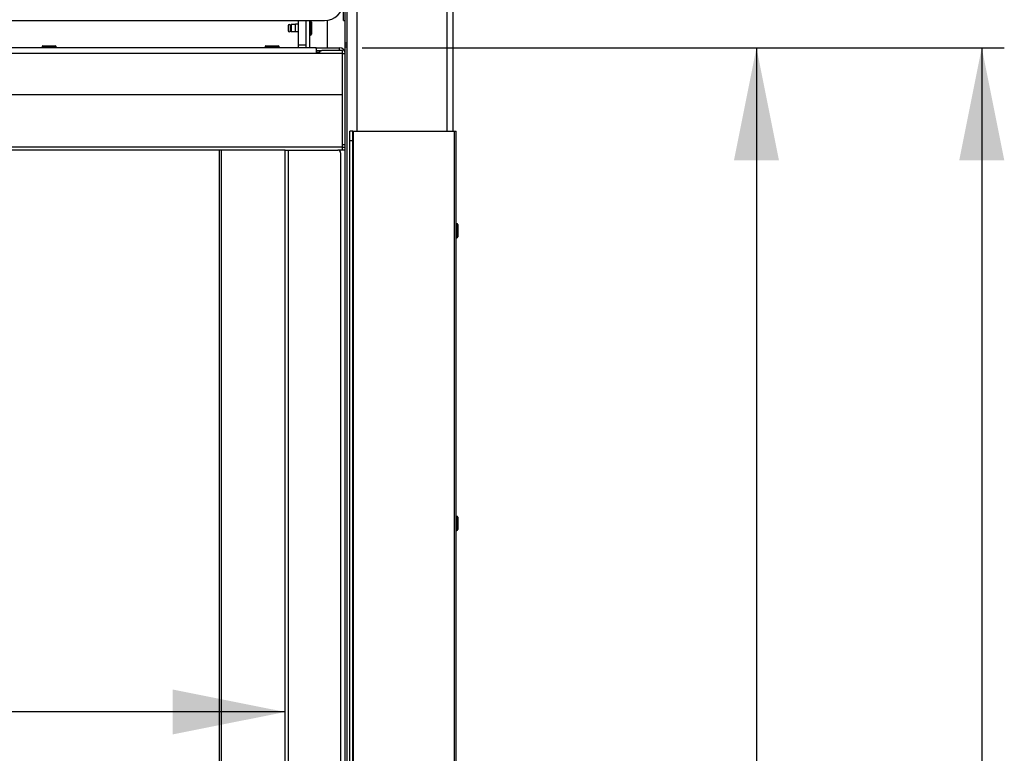
# Model space of a CAD drawing. Units: millimetres. Extents: x 0 to 8400, y 0 to 5940.
# Drawn here: x 1566 to 2091, y 4235 to 4626 of the extents above; entities that cross this region are included whole.
import ezdxf
from ezdxf.enums import TextEntityAlignment as Align

# ---------------------------------------------------------------- set-up
doc = ezdxf.new("R2010")
doc.units = ezdxf.units.MM
doc.header["$LTSCALE"] = 462
doc.layers.get('0').update_dxf_attribs({"linetype": 'CONTINUOUS'})
for name, color, linetype in [('DIN7337A-4_0X10_0-AL-STAALTEKEN', 7, 'CONTINUOUS'), ('DIN7337A-4_0X7_0-AL-STAAL-TEKEN', 7, 'CONTINUOUS'), ('INFERNO-COLO-RV-130-100-82-MAAT', 7, 'CONTINUOUS'), ('PAN007TEKEN', 7, 'CONTINUOUS'), ('PAN010TEKEN', 7, 'CONTINUOUS'), ('PAN012TEKEN', 7, 'CONTINUOUS'), ('PAN019-130TEKEN', 7, 'CONTINUOUS'), ('PAN027-130TEKEN', 7, 'CONTINUOUS'), ('PAN037TEKEN', 7, 'CONTINUOUS'), ('PANCUB003-130TEKEN', 7, 'CONTINUOUS'), ('PANCUB006TEKEN', 7, 'CONTINUOUS'), ('PANCUB007-130TEKEN', 7, 'CONTINUOUS'), ('PANCUBMAG008TEKEN', 7, 'CONTINUOUS'), ('PANCUBMAG017-130TEKEN', 7, 'CONTINUOUS'), ('PANCUBMAG019-130TEKEN', 7, 'CONTINUOUS')]:
    doc.layers.add(name, color=color, linetype=linetype)
doc.styles.add('TEXTSTYLE_1', font='gdt', dxfattribs={"width": 0.8})
doc.styles.add('TEXTSTYLE_2', font='ar_wgl_b.ttf')
doc.dimstyles.new('DIMSTYLE_1', dxfattribs={"dimtxt": 60, "dimasz": 60, "dimexe": 0.6, "dimexo": 0.6, "dimgap": 0.75, "dimtad": 1, "dimdec": 0, "dimdsep": 46, "dimtxsty": 'TEXTSTYLE_2', "dimblk": '_FILLED', "dimblk1": '_FILLED', "dimblk2": '_FILLED', "dimcen": 0.09, "dimazin": 2, "dimtp": 0.5, "dimtm": 0.5, "dimtfac": 1, "dimtdec": 0, "dimtofl": 0, "dimtmove": 0, "dimatfit": 3, "dimldrblk": '_FILLED', "dimfxl": 0, "dimtolj": 1, "dimarcsym": 0})
doc.dimstyles.new('DIMSTYLE_10', dxfattribs={"dimtxt": 60, "dimasz": 60, "dimexe": 0.6, "dimexo": 0.6, "dimgap": 0.75, "dimtad": 1, "dimdsep": 46, "dimtxsty": 'TEXTSTYLE_2', "dimblk": '_FILLED', "dimblk1": '_FILLED', "dimblk2": '_FILLED', "dimcen": 0.09, "dimazin": 2, "dimtp": 0.3, "dimtm": 0.3, "dimtfac": 1, "dimtofl": 0, "dimtmove": 0, "dimatfit": 3, "dimldrblk": '_FILLED', "dimfxl": 0, "dimtolj": 1, "dimarcsym": 0})

# ---------------------------------------------------------------- blocks, each defined once
blk = doc.blocks.new('_FILLED')
at = {"color": 0, "linetype": 'ByBlock'}
blk.add_solid([(0, 0), (-1, 0.2), (-1, -0.2)], dxfattribs=at)
blk = doc.blocks.new('*D39')
at = {"layer": 'INFERNO-COLO-RV-130-100-82-MAAT', "color": 1, "linetype": 'Continuous'}
for p, q in [((1748.69, 4610.78), (1970.69, 4610.78)), ((1958.69, 4610.78), (1958.69, 3928.53)), ((1958.69, 3246.28), (1958.69, 3928.53)), ((1785.69, 3246.28), (1970.69, 3246.28))]:
    blk.add_line(p, q, dxfattribs=at)
at = {"layer": 'INFERNO-COLO-RV-130-100-82-MAAT', "color": 1, "linetype": 'Continuous', "xscale": 60, "yscale": 60, "zscale": 60}
for p, rotation in [((1958.69, 4610.78), 90), ((1958.69, 3246.28), 270)]:
    blk.add_blockref('_FILLED', p, dxfattribs=dict(at, rotation=rotation))
at = {"layer": 'INFERNO-COLO-RV-130-100-82-MAAT', "color": 1, "linetype": 'Continuous', "style": 'TEXTSTYLE_2', "width": 0.932342}
blk.add_text('1365', height=60, rotation=90, dxfattribs=at).set_placement((1943.69, 3835.29), (1943.69, 4021.76), align=Align.FIT)
blk = doc.blocks.new('*D40')
at = {"layer": 'INFERNO-COLO-RV-130-100-82-MAAT', "color": 1, "linetype": 'Continuous'}
for p, q in [((1748.69, 4610.78), (2090.69, 4610.78)), ((2078.69, 4610.78), (2078.69, 3859.03)), ((2078.69, 3107.28), (2078.69, 3859.03)), ((1814.69, 3107.28), (2090.69, 3107.28))]:
    blk.add_line(p, q, dxfattribs=at)
at = {"layer": 'INFERNO-COLO-RV-130-100-82-MAAT', "color": 1, "linetype": 'Continuous', "xscale": 60, "yscale": 60, "zscale": 60}
for p, rotation in [((2078.69, 4610.78), 90), ((2078.69, 3107.28), 270)]:
    blk.add_blockref('_FILLED', p, dxfattribs=dict(at, rotation=rotation))
at = {"layer": 'INFERNO-COLO-RV-130-100-82-MAAT', "color": 1, "linetype": 'Continuous'}
for s, style, width, p, p2 in [('25mm', 'TEXTSTYLE_2', 0.919832, (2063.69, 3866.37), (2063.69, 4108.16)), ('`', 'TEXTSTYLE_1', 1.361111, (2063.69, 3796.37), (2063.69, 3866.37)), ('1504', 'TEXTSTYLE_2', 0.91921, (2063.69, 3609.9), (2063.69, 3796.37))]:
    blk.add_text(s, height=60, rotation=90, dxfattribs=dict(at, style=style, width=width)).set_placement(p, p2, align=Align.FIT)
blk = doc.blocks.new('*D56')
at = {"layer": 'INFERNO-COLO-RV-130-100-82-MAAT', "color": 1, "linetype": 'Continuous'}
for p in [(713.69, 4256.78), (1707.69, 4256.78)]:
    blk.add_line(p, (1210.69, 4256.78), dxfattribs=at)
at = {"layer": 'INFERNO-COLO-RV-130-100-82-MAAT', "color": 1, "linetype": 'Continuous', "xscale": 60, "yscale": 60, "zscale": 60}
for p, rotation in [((713.69, 4256.78), 180), ((1707.69, 4256.78), 360)]:
    blk.add_blockref('_FILLED', p, dxfattribs=dict(at, rotation=rotation))
at = {"layer": 'INFERNO-COLO-RV-130-100-82-MAAT', "color": 1, "linetype": 'Continuous', "style": 'TEXTSTYLE_2', "width": 0.889963}
blk.add_text('994', height=60, dxfattribs=at).set_placement((1140.77, 4271.78), (1280.62, 4271.78), align=Align.FIT)

msp = doc.modelspace()

# ---------------------------------------------------------------- linework, layer by layer
at = {"layer": 'DIN7337A-4_0X10_0-AL-STAALTEKEN', "color": 5, "linetype": 'Continuous'}
for p, q in [((1709.302, 4622.679), (1709.302, 4619.879)), ((1710.302, 4622.679), (1710.302, 4619.879)), ((1710.702, 4622.479), (1710.302, 4622.479)), ((1710.702, 4620.079), (1710.302, 4620.079)), ((1710.902, 4623.279), (1710.702, 4623.079)), ((1710.702, 4623.079), (1710.702, 4619.479)), ((1710.902, 4623.279), (1710.902, 4619.279)), ((1713.202, 4623.279), (1710.902, 4623.279)), ((1721.202, 4625.029), (1720.702, 4625.029)), ((1721.202, 4625.029), (1721.202, 4617.529)), ((1721.702, 4624.529), (1721.702, 4618.029)), ((1710.902, 4619.279), (1710.702, 4619.479)), ((1713.202, 4619.279), (1710.902, 4619.279)), ((1721.202, 4617.529), (1720.702, 4617.529))]:
    msp.add_line(p, q, dxfattribs=at)
at = {"layer": 'DIN7337A-4_0X10_0-AL-STAALTEKEN', "color": 7, "linetype": 'Continuous'}
msp.add_line((1713.202, 4619.229), (1713.202, 4623.329), dxfattribs=at)
at = {"layer": 'DIN7337A-4_0X10_0-AL-STAALTEKEN', "color": 6, "linetype": 'Continuous'}
for p, q in [((1714.694, 4623.329), (1713.202, 4623.329)), ((1714.694, 4619.229), (1713.202, 4619.229))]:
    msp.add_line(p, q, dxfattribs=at)
at = {"layer": 'DIN7337A-4_0X10_0-AL-STAALTEKEN', "color": 5, "linetype": 'Continuous'}
for centre, start, end in [((1709.802, 4622.679), 0, 180), ((1721.202, 4624.529), 0, 90), ((1709.802, 4619.879), 180, 360), ((1721.202, 4618.029), 270, 360)]:
    msp.add_arc(centre, 0.5, start, end, dxfattribs=at)
at = {"layer": 'DIN7337A-4_0X7_0-AL-STAAL-TEKEN', "color": 5, "linetype": 'Continuous'}
for p, q in [((1578.194, 4611.279), (1578.194, 4610.779)), ((1578.194, 4611.279), (1585.694, 4611.279)), ((1578.694, 4611.779), (1585.194, 4611.779)), ((1585.694, 4611.279), (1585.694, 4610.779)), ((1696.944, 4611.279), (1696.944, 4610.779)), ((1696.944, 4611.279), (1704.444, 4611.279)), ((1697.444, 4611.779), (1703.944, 4611.779)), ((1704.444, 4611.279), (1704.444, 4610.779)), ((1799.194, 4517.029), (1798.694, 4517.029)), ((1799.194, 4517.029), (1799.194, 4509.529)), ((1799.694, 4516.529), (1799.694, 4510.029)), ((1799.194, 4509.529), (1798.694, 4509.529)), ((1799.194, 4361.029), (1798.694, 4361.029)), ((1799.194, 4361.029), (1799.194, 4353.529)), ((1799.694, 4360.529), (1799.694, 4354.029)), ((1799.194, 4353.529), (1798.694, 4353.529))]:
    msp.add_line(p, q, dxfattribs=at)
for centre, start, end in [((1578.694, 4611.279), 90, 180), ((1585.194, 4611.279), 0, 90), ((1697.444, 4611.279), 90, 180), ((1703.944, 4611.279), 0, 90), ((1799.194, 4516.529), 0, 90), ((1799.194, 4510.029), 270, 360), ((1799.194, 4360.529), 0, 90), ((1799.194, 4354.029), 270, 360)]:
    msp.add_arc(centre, 0.5, start, end, dxfattribs=at)
at = {"layer": 'PAN007TEKEN', "color": 5, "linetype": 'Continuous'}
for p, q in [((1466.944, 4610.932), (1578.194, 4610.932)), ((1585.694, 4610.932), (1696.944, 4610.932)), ((1704.444, 4610.932), (1714.694, 4610.932))]:
    msp.add_line(p, q, dxfattribs=at)
at = {"layer": 'PAN010TEKEN', "color": 5, "linetype": 'Continuous'}
for p, q in [((1718.694, 4625.279), (1718.694, 4610.779)), ((1720.694, 4625.279), (1720.694, 4610.779))]:
    msp.add_line(p, q, dxfattribs=at)
at = {"layer": 'PAN012TEKEN', "color": 5, "linetype": 'Continuous'}
for p, q in [((1714.694, 4610.779), (1714.694, 4625.279)), ((1718.694, 4625.279), (1718.694, 4612.283)), ((1714.694, 4612.283), (1718.694, 4612.283))]:
    msp.add_line(p, q, dxfattribs=at)
at = {"layer": 'PAN019-130TEKEN', "color": 5, "linetype": 'Continuous'}
for p, q in [((1672.68, 3246.279), (1672.68, 4556.279)), ((1673.852, 3246.279), (1673.852, 4556.279))]:
    msp.add_line(p, q, dxfattribs=at)
at = {"layer": 'PAN027-130TEKEN', "color": 5, "linetype": 'Continuous'}
for p, q in [((1742.194, 3246.279), (1742.194, 4566.279)), ((1743.694, 4566.279), (1742.194, 4566.279)), ((1743.694, 3246.279), (1743.694, 4566.279)), ((1743.694, 4566.279), (1798.694, 4566.279)), ((1744.133, 3246.279), (1744.133, 4566.279)), ((1797.815, 3216.279), (1797.815, 4566.279)), ((1798.694, 3216.279), (1798.694, 4566.279)), ((1743.694, 4561.279), (1742.194, 4561.279))]:
    msp.add_line(p, q, dxfattribs=at)
at = {"layer": 'PAN037TEKEN', "color": 5, "linetype": 'Continuous'}
msp.add_line((722.794, 4625.279), (1728.594, 4625.279), dxfattribs=at)
msp.add_arc((1728.594, 4635.279), 10, 270, 360, dxfattribs=at)
at = {"layer": 'PANCUB003-130TEKEN', "color": 5, "linetype": 'Continuous'}
for p, q in [((1746.114, 4566.279), (1746.114, 4631.279)), ((1793.913, 4566.279), (1793.913, 4631.279)), ((1797.194, 4566.279), (1797.194, 4631.279)), ((1730.274, 4610.779), (1730.274, 4625.279))]:
    msp.add_line(p, q, dxfattribs=at)
at = {"layer": 'PANCUB006TEKEN', "color": 5, "linetype": 'Continuous'}
for q in [(1738.694, 4886.279), (1739.694, 4625.279)]:
    msp.add_line((1738.694, 4625.279), q, dxfattribs=at)
at = {"layer": 'PANCUB007-130TEKEN', "color": 5, "linetype": 'Continuous'}
for p, q in [((1739.694, 4607.779), (1739.694, 4650.279)), ((1740.694, 3246.279), (1740.694, 4650.279)), ((1740.694, 4613.279), (1739.694, 4613.279)), ((1740.694, 4612.279), (1739.694, 4612.279)), ((1739.694, 4611.279), (1740.694, 4611.279))]:
    msp.add_line(p, q, dxfattribs=at)
at = {"layer": 'PANCUBMAG008TEKEN', "color": 5, "linetype": 'Continuous'}
for p, q in [((1724.194, 4610.779), (727.194, 4610.779)), ((1724.194, 4610.369), (1724.194, 4607.779)), ((1724.194, 4607.779), (725.694, 4607.779)), ((1725.694, 4607.779), (1724.194, 4607.779)), ((1738.194, 4607.779), (1725.694, 4607.779)), ((1738.194, 4609.279), (1727.194, 4609.279)), ((1738.194, 4585.779), (1738.194, 4609.279)), ((1738.194, 4585.779), (729.194, 4585.779)), ((1738.194, 4556.279), (1738.194, 4585.779)), ((1738.194, 4557.779), (727.694, 4557.779)), ((1707.694, 4556.279), (727.694, 4556.279)), ((1738.194, 4556.279), (1735.694, 4556.279))]:
    msp.add_line(p, q, dxfattribs=at)
msp.add_arc((1727.194, 4607.779), 1.5, 90, 180, dxfattribs=at)
at = {"layer": 'PANCUBMAG017-130TEKEN', "color": 5, "linetype": 'Continuous'}
for p, q in [((1724.194, 4610.369), (1724.194, 4610.779)), ((1724.194, 4610.779), (1736.694, 4610.779)), ((1736.694, 4609.279), (1736.694, 4610.779)), ((1724.194, 4609.279), (1727.194, 4609.279)), ((1738.194, 4607.779), (1739.694, 4607.779)), ((1739.694, 4556.279), (1739.694, 4607.779)), ((1738.194, 4559.279), (1739.694, 4559.279)), ((1738.194, 4557.779), (1739.694, 4557.779)), ((1707.694, 3246.279), (1707.694, 4556.279)), ((1707.694, 4556.279), (1709.194, 4556.279)), ((1709.194, 4556.279), (1709.194, 3246.279)), ((1709.194, 4556.279), (1735.694, 4556.279)), ((1736.694, 4556.279), (1735.694, 4556.279)), ((1736.694, 4555.892), (1736.694, 4556.279)), ((1737.194, 4554.779), (1737.194, 3247.779)), ((1739.694, 4556.279), (1738.194, 4556.279)), ((1739.694, 3246.279), (1739.694, 4556.279))]:
    msp.add_line(p, q, dxfattribs=at)
for centre, radius in [((1736.694, 4607.779), 3), ((1735.694, 4554.779), 1.5)]:
    msp.add_arc(centre, radius, 0, 90, dxfattribs=at)
at = {"layer": 'PANCUBMAG019-130TEKEN', "color": 5, "linetype": 'Continuous'}
msp.add_line((1725.783, 4608.279), (1724.194, 4608.279), dxfattribs=at)

# ---------------------------------------------------------------- dimensions: what is measured, and where the dimension line sits
at = {"layer": 'INFERNO-COLO-RV-130-100-82-MAAT', "color": 1, "linetype": 'Continuous'}
for base, p1, p2, angle, dimstyle, picture, middle in [((1958.693994391, 3246.278885396), (1748.093994391, 4610.778885532), (1785.093994391, 3246.278885396), 270, 'DIMSTYLE_1', '*D39', (1958.693994391, 3930.49964968)), ((713.694, 4256.779), (1707.694, 4556.279), (713.694, 4576.279), 180, 'DIMSTYLE_10', '*D56', (1210.93, 4256.779))]:
    dim = msp.add_linear_dim(base=base, p1=p1, p2=p2, angle=angle, dimstyle=dimstyle, dxfattribs=at)
    dim.commit()
    dim.dimension.update_dxf_attribs({"geometry": picture, "text_midpoint": middle, "dimtype": 160})
dim = msp.add_linear_dim(base=(2078.693994391, 4610.778885532), p1=(1814.09399439, 3107.278885396), p2=(1748.093994391, 4610.778885532), angle=90, text='<>%%p25mm', dimstyle='DIMSTYLE_1', dxfattribs=at)
dim.commit()
dim.dimension.update_dxf_attribs({"geometry": '*D40', "text_midpoint": (2078.693994391, 3859.028885464), "dimtype": 160})

doc.saveas('drawing.dxf')
